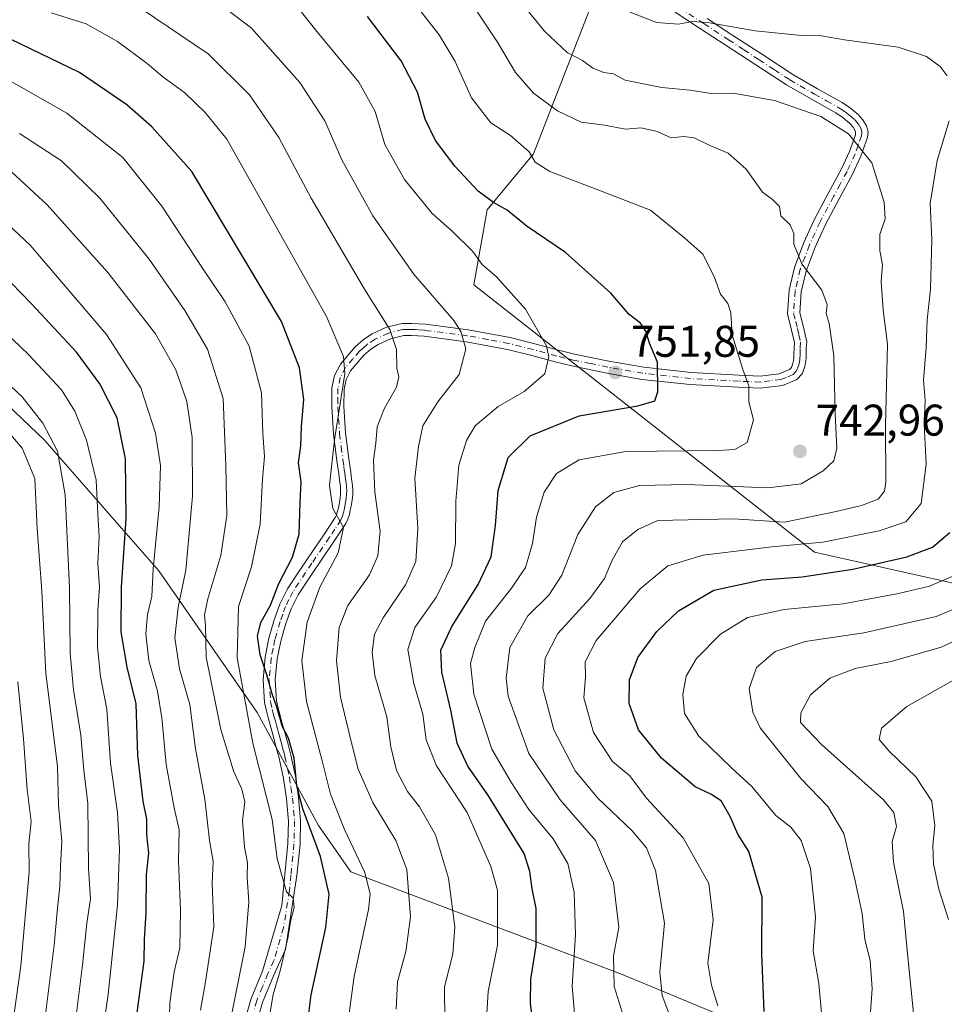
# Model space of a CAD drawing. Units: metres. Extents: x 563083 to 566515, y 4731033 to 4733379.
# Drawn here: x 566044 to 566252, y 4731907 to 4732129 of the extents above; entities that cross this region are included whole.
import ezdxf

# ---------------------------------------------------------------- set-up
doc = ezdxf.new("R2010")
doc.units = ezdxf.units.M
doc.header["$MEASUREMENT"] = 0
doc.linetypes.add('DGN Style 4', pattern=[2.638475, 1.318413, -0.659207, 0.001648, -0.659207])
for name, color, linetype, lineweight in [('Arbolado forestal CxS', 92, 'Continuous', 0), ('Camino Cxs', 7, 'Continuous', 0), ('Camino eje', 30, 'DGN Style 4', 13), ('Curva de nivel maestra', 30, 'Continuous', 30), ('Curva de nivel normal', 30, 'Continuous', 0), ('Municipio', 91, 'Continuous', 13), ('Municipio CxS', 4, 'Continuous', 0), ('Punto de cota en terreno', 7, 'Continuous', 0), ('Rótulo de punto de cota en terreno', 7, 'Continuous', 0)]:
    doc.layers.add(name, color=color, linetype=linetype, lineweight=lineweight)
doc.styles.add('Style-Arial', font='txt')

# ---------------------------------------------------------------- blocks, each defined once
blk = doc.blocks.new('*U3')
at = {"layer": 'Arbolado forestal CxS', "color": 92, "linetype": 'Continuous', "lineweight": 0}
blk.add_polyline3d([(566500.8648, 4732547.1454, 683.4828), (566506.9651, 4731913.4556, 732.3136), (566505.6509, 4731914.0397, 732.2684), (566479.2087, 4731919.8243, 730.0956), (566441.1983, 4731942.1353, 733.2112), (566385.8351, 4731969.4045, 731.5093), (566356.0875, 4731975.1891, 722.6375), (566327.9227, 4731985.6189, 704.6117), (566223.0501, 4732009.0699, 730.7826), (566146.2033, 4732069.3921, 756.6373), (566149.1941, 4732086.3375, 750.6387), (566159.6231, 4732099.0061, 744.1875), (566178.4553, 4732147.4159, 729.1621)], dxfattribs=at)
blk = doc.blocks.new('5PATER')
at = {"layer": 'Punto de cota en terreno', "linetype": 'Continuous', "lineweight": 0}
h = blk.add_hatch(color=51, dxfattribs=at)
edge = h.paths.add_edge_path()
edge.add_ellipse((0, 0), major_axis=(-0.11, -0.111), ratio=0.999422, start_angle=0, end_angle=360)

msp = doc.modelspace()

# ---------------------------------------------------------------- linework, layer by layer
at = {"layer": 'Arbolado forestal CxS', "color": 92, "linetype": 'Continuous', "lineweight": 0}
for points in [[(566178.4553, 4732147.4159, 729.1621), (566159.6231, 4732099.0061, 744.1875), (566149.1941, 4732086.3375, 750.6387), (566146.2033, 4732069.3921, 756.6373), (566223.0501, 4732009.0699, 730.7826), (566327.9227, 4731985.6189, 704.6117), (566356.0875, 4731975.1891, 722.6375), (566385.8351, 4731969.4045, 731.5093), (566441.1983, 4731942.1353, 733.2112), (566479.2087, 4731919.8243, 730.0956), (566505.6509, 4731914.0397, 732.2684), (566506.9651, 4731913.4556, 732.3136), (566507.3405, 4731874.456, 737.3357), (566484.1653, 4731855.3713, 727.777), (566398.2281, 4731876.8567, 728.6512), (566332.1227, 4731896.6891, 720.7514), (566287.5011, 4731895.0369, 706.3813), (566264.3639, 4731883.4687, 703.6935), (566257.4995, 4731881.9979, 705.8443), (566256.8187, 4731882.2403, 706.1716), (566224.3275, 4731853.1701, 715.3123), (566179.2459, 4731821.3499, 730.2959), (566170.3107, 4731765.8745, 733.2328), (566174.2137, 4731719.5595, 730.5831)], [(566178.4553, 4732147.4159, 729.1621), (566159.6231, 4732099.0061, 744.1875), (566149.1941, 4732086.3375, 750.6387), (566146.2033, 4732069.3921, 756.6373), (566223.0501, 4732009.0699, 730.7826), (566327.9227, 4731985.6189, 704.6117), (566356.0875, 4731975.1891, 722.6375), (566385.8351, 4731969.4045, 731.5093), (566441.1983, 4731942.1353, 733.2112), (566479.2087, 4731919.8243, 730.0956), (566505.6509, 4731914.0397, 732.2684), (566506.9651, 4731913.4556, 732.3136)]]:
    msp.add_polyline3d(points, dxfattribs=at)
at = {"layer": 'Camino Cxs', "color": 7, "linetype": 'Continuous', "lineweight": 0}
for points in [[(566094.7101, 4731904.1501, 784.548), (566095.9401, 4731908.3401, 784.1139), (566098.4601, 4731914.5101, 784.552), (566102.8601, 4731929.3101, 782.8136), (566103.5401, 4731936.3501, 787.0461), (566104.2201, 4731943.3001, 788.2589), (566104.3501, 4731948.3401, 785.4794), (566103.9201, 4731953.3901, 781.772), (566103.2101, 4731958.0101, 780.311), (566102.2101, 4731962.6101, 780.2634), (566101.5301, 4731965.2501, 780.7364), (566100.8101, 4731967.9201, 780.9424), (566099.8201, 4731971.4801, 781.3754), (566099.3701, 4731973.2201, 781.2908), (566098.9601, 4731975.1301, 781.1613), (566098.6001, 4731980.2801, 779.8189), (566099.1101, 4731985.3601, 778.8725), (566099.9401, 4731989.6501, 778.9708), (566101.1501, 4731993.8201, 778.2672), (566102.4201, 4731997.3601, 777.3661), (566104.1401, 4732000.8001, 777.6707), (566107.0701, 4732005.2201, 780.581), (566109.9201, 4732009.4301, 783.9398), (566112.4901, 4732013.2101, 784.3486), (566114.9101, 4732016.8901, 778.5084), (566115.2101, 4732017.5201, 777.7757), (566115.4401, 4732018.3001, 777.9529), (566115.6201, 4732019.0801, 778.2603), (566115.7801, 4732019.9301, 778.6974), (566115.9801, 4732021.1501, 779.4563), (566116.1101, 4732022.2701, 780.2584), (566116.1201, 4732023.0401, 780.4139), (566116.0601, 4732023.8801, 780.3903), (566115.8901, 4732025.2901, 780.407), (566115.7001, 4732026.7301, 780.52), (566115.4901, 4732028.2101, 780.598), (566115.2701, 4732029.7301, 780.5737), (566114.5201, 4732035.7401, 781.7694), (566114.1201, 4732041.8601, 780.1281), (566114.1601, 4732046.1701, 781.678), (566114.7501, 4732048.9601, 782.2317), (566116.0901, 4732051.5301, 782.1559), (566119.4301, 4732055.4301, 779.6134), (566121.2501, 4732057.0501, 777.8682), (566123.2501, 4732058.3201, 775.9262), (566126.4701, 4732059.8301, 773.365), (566129.9801, 4732060.6601, 770.8973), (566131.2001, 4732060.7201, 770.0578), (566132.2101, 4732060.7101, 769.3693), (566133.7201, 4732060.6401, 767.568), (566135.2401, 4732060.5201, 765.5637), (566144.9001, 4732059.2801, 760.9228), (566154.3901, 4732057.5201, 759.3264), (566159.9301, 4732056.1301, 761.8717), (566165.2601, 4732054.6601, 762.7763), (566168.8901, 4732053.7801, 762.3318), (566176.6801, 4732052.1901, 762.762), (566184.5201, 4732050.7901, 759.94), (566195.2101, 4732049.6101, 756.658), (566205.9901, 4732049.0401, 753.7615), (566210.7701, 4732048.8301, 754.6598), (566215.1201, 4732049.3501, 753.4327), (566217.4601, 4732050.3201, 751.4982), (566217.8601, 4732050.7501, 750.8058), (566218.2101, 4732051.7401, 749.8574), (566218.3401, 4732052.3201, 749.4134), (566218.4201, 4732052.9301, 748.9081), (566218.4301, 4732053.9201, 748.1004), (566218.4501, 4732055.1401, 747.1118), (566218.5501, 4732056.3801, 746.1462), (566217.9001, 4732059.2101, 744.5121), (566216.9801, 4732062.8501, 744.2144), (566217.3201, 4732068.2401, 743.9857), (566218.5501, 4732073.3401, 743.1), (566220.6801, 4732078.9401, 741.9493), (566223.1001, 4732084.2201, 742.7594), (566226.1701, 4732089.9901, 741.3802), (566229.1901, 4732095.6201, 739.4171), (566230.9601, 4732099.5101, 737.1369), (566232.3201, 4732103.2601, 735.6358), (566232.3201, 4732104.0001, 735.7871), (566231.8001, 4732105.0301, 736.101), (566231.0501, 4732105.8401, 736.2696), (566229.5101, 4732107.0901, 736.1553), (566227.8601, 4732108.2301, 736.0469), (566222.3601, 4732111.2901, 737.2956), (566216.7701, 4732114.5301, 739.7975), (566209.8101, 4732119.0701, 736.5727), (566202.9201, 4732123.5801, 735.3497), (566197.3301, 4732127.2201, 733.4257), (566191.6001, 4732130.9601, 732.4707)], [(566094.7101, 4731904.1501, 784.548), (566095.9401, 4731908.3401, 784.1139), (566098.4601, 4731914.5101, 784.552), (566102.8601, 4731929.3101, 782.8136), (566103.5401, 4731936.3501, 787.0461), (566104.2201, 4731943.3001, 788.2589), (566104.3501, 4731948.3401, 785.4794), (566103.9201, 4731953.3901, 781.772), (566103.2101, 4731958.0101, 780.311), (566102.2101, 4731962.6101, 780.2634), (566101.5301, 4731965.2501, 780.7364), (566100.8101, 4731967.9201, 780.9424), (566099.8201, 4731971.4801, 781.3754), (566099.3701, 4731973.2201, 781.2908), (566098.9601, 4731975.1301, 781.1613), (566098.6001, 4731980.2801, 779.8189), (566099.1101, 4731985.3601, 778.8725), (566099.9401, 4731989.6501, 778.9708), (566101.1501, 4731993.8201, 778.2672), (566102.4201, 4731997.3601, 777.3661), (566104.1401, 4732000.8001, 777.6707), (566107.0701, 4732005.2201, 780.581), (566109.9201, 4732009.4301, 783.9398), (566112.4901, 4732013.2101, 784.3486), (566114.9101, 4732016.8901, 778.5084), (566115.2101, 4732017.5201, 777.7757), (566115.4401, 4732018.3001, 777.9529), (566115.6201, 4732019.0801, 778.2603), (566115.7801, 4732019.9301, 778.6974), (566115.9801, 4732021.1501, 779.4563), (566116.1101, 4732022.2701, 780.2584), (566116.1201, 4732023.0401, 780.4139), (566116.0601, 4732023.8801, 780.3903), (566115.8901, 4732025.2901, 780.407), (566115.7001, 4732026.7301, 780.52), (566115.4901, 4732028.2101, 780.598), (566115.2701, 4732029.7301, 780.5737), (566114.5201, 4732035.7401, 781.7694), (566114.1201, 4732041.8601, 780.1281), (566114.1601, 4732046.1701, 781.678), (566114.7501, 4732048.9601, 782.2317), (566116.0901, 4732051.5301, 782.1559), (566119.4301, 4732055.4301, 779.6134), (566121.2501, 4732057.0501, 777.8682), (566123.2501, 4732058.3201, 775.9262), (566126.4701, 4732059.8301, 773.365), (566129.9801, 4732060.6601, 770.8973), (566131.2001, 4732060.7201, 770.0578), (566132.2101, 4732060.7101, 769.3693), (566133.7201, 4732060.6401, 767.568), (566135.2401, 4732060.5201, 765.5637), (566144.9001, 4732059.2801, 760.9228), (566154.3901, 4732057.5201, 759.3264), (566159.9301, 4732056.1301, 761.8717), (566165.2601, 4732054.6601, 762.7763), (566168.8901, 4732053.7801, 762.3318), (566176.6801, 4732052.1901, 762.762), (566184.5201, 4732050.7901, 759.94), (566195.2101, 4732049.6101, 756.658), (566205.9901, 4732049.0401, 753.7615), (566210.7701, 4732048.8301, 754.6598), (566215.1201, 4732049.3501, 753.4327), (566217.4601, 4732050.3201, 751.4982), (566217.8601, 4732050.7501, 750.8058), (566218.2101, 4732051.7401, 749.8574), (566218.3401, 4732052.3201, 749.4134), (566218.4201, 4732052.9301, 748.9081), (566218.4301, 4732053.9201, 748.1004), (566218.4501, 4732055.1401, 747.1118), (566218.5501, 4732056.3801, 746.1462), (566217.9001, 4732059.2101, 744.5121), (566216.9801, 4732062.8501, 744.2144), (566217.3201, 4732068.2401, 743.9857), (566218.5501, 4732073.3401, 743.1), (566220.6801, 4732078.9401, 741.9493), (566223.1001, 4732084.2201, 742.7594), (566226.1701, 4732089.9901, 741.3802), (566229.1901, 4732095.6201, 739.4171), (566230.9601, 4732099.5101, 737.1369), (566232.3201, 4732103.2601, 735.6358), (566232.3201, 4732104.0001, 735.7871), (566231.8001, 4732105.0301, 736.101), (566231.0501, 4732105.8401, 736.2696), (566229.5101, 4732107.0901, 736.1553), (566227.8601, 4732108.2301, 736.0469), (566222.3601, 4732111.2901, 737.2956), (566216.7701, 4732114.5301, 739.7975), (566209.8101, 4732119.0701, 736.5727), (566202.9201, 4732123.5801, 735.3497), (566197.3301, 4732127.2201, 733.4257), (566191.6001, 4732130.9601, 732.4707)], [(566198.8301, 4732129.5101, 735.2095), (566204.4201, 4732125.8701, 736.8057), (566211.3101, 4732121.3701, 738.3846), (566218.2101, 4732116.8601, 741.6717), (566223.7201, 4732113.6701, 738.1015), (566229.3001, 4732110.5601, 737.1492), (566231.1601, 4732109.2901, 737.1049), (566232.9301, 4732107.8401, 736.7937), (566234.0101, 4732106.6701, 736.6805), (566234.8201, 4732105.2801, 736.4743), (566235.1501, 4732103.9601, 736.1598), (566235.0101, 4732102.6401, 735.7612), (566233.5001, 4732098.4701, 736.3107), (566231.6501, 4732094.4001, 738.0326), (566228.5801, 4732088.7001, 739.7149), (566225.5501, 4732083.0101, 741.5186), (566223.2001, 4732077.8801, 741.066), (566221.1701, 4732072.5301, 742.497), (566220.0401, 4732067.8301, 745.4318), (566219.7401, 4732063.1001, 745.0008), (566220.5701, 4732059.8501, 746.0103), (566221.3101, 4732056.5801, 747.059), (566221.1801, 4732055.0101, 747.2369), (566221.1701, 4732053.8801, 747.4039), (566221.1501, 4732052.7501, 747.5818), (566221.0501, 4732051.8601, 747.7181), (566220.8501, 4732050.9801, 747.9509), (566220.2501, 4732049.3001, 748.8587), (566219.0601, 4732048.0201, 750.9099), (566215.8201, 4732046.6701, 754.079), (566210.8701, 4732046.0901, 754.8309), (566205.8601, 4732046.3001, 753.5484), (566194.9901, 4732046.8801, 756.7862), (566184.1301, 4732048.0801, 760.3543), (566176.1701, 4732049.5001, 761.4524), (566168.2901, 4732051.1001, 760.677), (566164.5701, 4732052.0101, 762.0776), (566159.2401, 4732053.4801, 762.4192), (566153.8101, 4732054.8501, 761.181), (566144.4701, 4732056.5701, 761.7639), (566134.9601, 4732057.7901, 765.5486), (566133.5501, 4732057.9001, 767.4352), (566132.1301, 4732057.9701, 769.1983), (566131.2501, 4732057.9801, 770.0567), (566130.3701, 4732057.9401, 770.9185), (566127.3701, 4732057.2301, 774.0614), (566124.5801, 4732055.9201, 776.573), (566122.9101, 4732054.8601, 778.5837), (566121.3901, 4732053.5001, 780.2555), (566118.3701, 4732049.9801, 781.0455), (566117.3501, 4732048.0301, 781.2174), (566116.8901, 4732045.8701, 779.7265), (566116.8601, 4732041.9301, 777.1098), (566117.2501, 4732036.0001, 780.6037), (566117.9801, 4732030.1001, 778.3009), (566118.2001, 4732028.6001, 778.4575), (566118.4101, 4732027.1001, 778.6442), (566118.6101, 4732025.6301, 778.9173), (566118.7801, 4732024.1401, 779.2479), (566118.8601, 4732023.1201, 779.5162), (566118.8501, 4732022.1001, 779.3698), (566118.7001, 4732020.7701, 778.2541), (566118.4801, 4732019.4601, 777.1188), (566118.3001, 4732018.5301, 776.2637), (566118.0901, 4732017.6001, 775.3585), (566117.7701, 4732016.5301, 775.7536), (566117.2901, 4732015.5401, 776.5183), (566114.7701, 4732011.6901, 781.2592), (566109.3401, 4732003.6901, 777.4873), (566106.5101, 4731999.4201, 776.2749), (566104.9401, 4731996.2901, 777.3147), (566103.7601, 4731992.9801, 778.1337), (566102.6101, 4731989.0101, 777.8971), (566101.8201, 4731984.9601, 778.3049), (566101.3501, 4731980.2401, 779.5132), (566101.6801, 4731975.5201, 781.0463), (566102.0401, 4731973.8501, 781.2321), (566102.4601, 4731972.1901, 781.3103), (566102.9601, 4731970.4201, 780.7665), (566103.4501, 4731968.6401, 780.1661), (566104.1801, 4731965.9501, 779.5757), (566104.8801, 4731963.2501, 779.1386), (566105.9101, 4731958.5101, 779.2285), (566106.6401, 4731953.7101, 779.8575), (566107.0901, 4731948.4201, 781.6253), (566106.9601, 4731943.1401, 785.6823), (566106.2701, 4731936.0901, 785.7639), (566103.6401, 4731919.3601, 782.3294), (566100.9801, 4731913.4301, 783.4111), (566098.5201, 4731907.4401, 782.3868), (566097.3501, 4731903.4301, 782.9482)], [(566198.8301, 4732129.5101, 735.2095), (566204.4201, 4732125.8701, 736.8057), (566211.3101, 4732121.3701, 738.3846), (566218.2101, 4732116.8601, 741.6717), (566223.7201, 4732113.6701, 738.1015), (566229.3001, 4732110.5601, 737.1492), (566231.1601, 4732109.2901, 737.1049), (566232.9301, 4732107.8401, 736.7937), (566234.0101, 4732106.6701, 736.6805), (566234.8201, 4732105.2801, 736.4743), (566235.1501, 4732103.9601, 736.1598), (566235.0101, 4732102.6401, 735.7612), (566233.5001, 4732098.4701, 736.3107), (566231.6501, 4732094.4001, 738.0326), (566228.5801, 4732088.7001, 739.7149), (566225.5501, 4732083.0101, 741.5186), (566223.2001, 4732077.8801, 741.066), (566221.1701, 4732072.5301, 742.497), (566220.0401, 4732067.8301, 745.4318), (566219.7401, 4732063.1001, 745.0008), (566220.5701, 4732059.8501, 746.0103), (566221.3101, 4732056.5801, 747.059), (566221.1801, 4732055.0101, 747.2369), (566221.1701, 4732053.8801, 747.4039), (566221.1501, 4732052.7501, 747.5818), (566221.0501, 4732051.8601, 747.7181), (566220.8501, 4732050.9801, 747.9509), (566220.2501, 4732049.3001, 748.8587), (566219.0601, 4732048.0201, 750.9099), (566215.8201, 4732046.6701, 754.079), (566210.8701, 4732046.0901, 754.8309), (566205.8601, 4732046.3001, 753.5484), (566194.9901, 4732046.8801, 756.7862), (566184.1301, 4732048.0801, 760.3543), (566176.1701, 4732049.5001, 761.4524), (566168.2901, 4732051.1001, 760.677), (566164.5701, 4732052.0101, 762.0776), (566159.2401, 4732053.4801, 762.4192), (566153.8101, 4732054.8501, 761.181), (566144.4701, 4732056.5701, 761.7639), (566134.9601, 4732057.7901, 765.5486), (566133.5501, 4732057.9001, 767.4352), (566132.1301, 4732057.9701, 769.1983), (566131.2501, 4732057.9801, 770.0567), (566130.3701, 4732057.9401, 770.9185), (566127.3701, 4732057.2301, 774.0614), (566124.5801, 4732055.9201, 776.573), (566122.9101, 4732054.8601, 778.5837), (566121.3901, 4732053.5001, 780.2555), (566118.3701, 4732049.9801, 781.0455), (566117.3501, 4732048.0301, 781.2174), (566116.8901, 4732045.8701, 779.7265), (566116.8601, 4732041.9301, 777.1098), (566117.2501, 4732036.0001, 780.6037), (566117.9801, 4732030.1001, 778.3009), (566118.2001, 4732028.6001, 778.4575), (566118.4101, 4732027.1001, 778.6442), (566118.6101, 4732025.6301, 778.9173), (566118.7801, 4732024.1401, 779.2479), (566118.8601, 4732023.1201, 779.5162), (566118.8501, 4732022.1001, 779.3698), (566118.7001, 4732020.7701, 778.2541), (566118.4801, 4732019.4601, 777.1188), (566118.3001, 4732018.5301, 776.2637), (566118.0901, 4732017.6001, 775.3585), (566117.7701, 4732016.5301, 775.7536), (566117.2901, 4732015.5401, 776.5183), (566114.7701, 4732011.6901, 781.2592), (566109.3401, 4732003.6901, 777.4873), (566106.5101, 4731999.4201, 776.2749), (566104.9401, 4731996.2901, 777.3147), (566103.7601, 4731992.9801, 778.1337), (566102.6101, 4731989.0101, 777.8971), (566101.8201, 4731984.9601, 778.3049), (566101.3501, 4731980.2401, 779.5132), (566101.6801, 4731975.5201, 781.0463), (566102.0401, 4731973.8501, 781.2321), (566102.4601, 4731972.1901, 781.3103), (566102.9601, 4731970.4201, 780.7665), (566103.4501, 4731968.6401, 780.1661), (566104.1801, 4731965.9501, 779.5757), (566104.8801, 4731963.2501, 779.1386), (566105.9101, 4731958.5101, 779.2285), (566106.6401, 4731953.7101, 779.8575), (566107.0901, 4731948.4201, 781.6253), (566106.9601, 4731943.1401, 785.6823), (566106.2701, 4731936.0901, 785.7639), (566103.6401, 4731919.3601, 782.3294), (566100.9801, 4731913.4301, 783.4111), (566098.5201, 4731907.4401, 782.3868), (566097.3501, 4731903.4301, 782.9482)]]:
    msp.add_polyline3d(points, dxfattribs=at)
at = {"layer": 'Camino eje', "color": 30, "linetype": 'DGN Style 4', "lineweight": 13}
msp.add_polyline3d([(566192.4251, 4732132.0551, 732.7376), (566198.0801, 4732128.3651, 734.1933), (566203.6701, 4732124.7251, 736.1265), (566207.1151, 4732122.4751, 736.6104), (566210.5601, 4732120.2201, 737.4083), (566214.0101, 4732117.9651, 738.3264), (566217.4901, 4732115.6951, 740.9351), (566223.0401, 4732112.4801, 737.3604), (566225.7901, 4732110.9501, 736.927), (566228.5801, 4732109.3951, 736.5648), (566229.5101, 4732108.7601, 736.5413), (566230.3351, 4732108.1901, 736.4786), (566231.1051, 4732107.5651, 736.3462), (566232.1775, 4732106.6375, 736.3221), (566233.0201, 4732105.6525, 736.2112), (566233.5701, 4732104.6401, 736.0672), (566233.7651, 4732103.8601, 735.9021), (566233.6801, 4732103.0751, 735.6874), (566232.9101, 4732100.8651, 735.7821), (566232.2301, 4732098.9901, 736.3579), (566230.4201, 4732095.0101, 738.6799), (566228.8851, 4732092.1601, 739.9406), (566227.3751, 4732089.3451, 740.2296), (566224.3251, 4732083.6151, 742.0302), (566221.9401, 4732078.4101, 741.3396), (566220.9251, 4732075.7351, 741.9392), (566219.8601, 4732072.9351, 742.7762), (566218.6801, 4732068.0351, 744.4986), (566218.3601, 4732062.9751, 744.1302), (566218.8201, 4732061.1551, 744.6642), (566219.2351, 4732059.5301, 745.2609), (566219.5601, 4732058.1151, 745.7573), (566219.9301, 4732056.4801, 746.5692), (566219.8151, 4732055.0751, 747.1958), (566219.8051, 4732054.4651, 747.4873), (566219.7975, 4732053.6525, 747.8783), (566219.7601, 4732052.6175, 748.3965), (566219.6625, 4732051.9451, 748.6984), (566219.4425, 4732051.1125, 749.1698), (566218.9551, 4732049.9175, 750.1644), (566218.2601, 4732049.1701, 751.3958), (566216.6401, 4732048.4951, 753.265), (566215.4701, 4732048.0101, 754.1144), (566212.9951, 4732047.7201, 755.3233), (566210.8201, 4732047.4601, 755.2218), (566208.3151, 4732047.5651, 754.6187), (566205.9251, 4732047.6701, 754.093), (566200.5351, 4732047.9551, 754.6265), (566195.1001, 4732048.2451, 756.9144), (566184.3251, 4732049.4351, 760.167), (566176.4251, 4732050.8451, 762.1179), (566172.5301, 4732051.6401, 761.4217), (566168.5901, 4732052.4401, 761.7271), (566166.7301, 4732052.8951, 762.0381), (566164.9151, 4732053.3351, 762.4359), (566159.5851, 4732054.8051, 762.0884), (566156.8701, 4732055.4901, 761.0876), (566154.1001, 4732056.1851, 760.2263), (566149.3551, 4732057.0651, 760.6874), (566144.6851, 4732057.9251, 761.2857), (566135.1001, 4732059.1551, 765.5548), (566133.6351, 4732059.2701, 767.5008), (566132.9251, 4732059.3051, 768.4404), (566131.9501, 4732059.3425, 769.4604), (566131.0051, 4732059.3401, 770.2434), (566130.1751, 4732059.3001, 770.9363), (566126.9201, 4732058.5301, 773.7931), (566123.9151, 4732057.1201, 776.4014), (566122.0801, 4732055.9551, 778.321), (566121.1701, 4732055.1451, 779.2006), (566120.4101, 4732054.4651, 779.9186), (566118.9001, 4732052.7051, 781.5576), (566117.2301, 4732050.7551, 781.7995), (566116.0501, 4732048.4951, 781.7572), (566115.5251, 4732046.0201, 780.7351), (566115.5051, 4732043.8651, 779.1574), (566115.4901, 4732041.8951, 778.6281), (566115.8851, 4732035.8701, 781.1616), (566116.2601, 4732032.8651, 779.5076), (566116.6251, 4732029.9151, 779.4978), (566116.8451, 4732028.4051, 779.6475), (566116.9501, 4732027.6651, 779.738), (566117.0551, 4732026.9151, 779.8214), (566117.1501, 4732026.1951, 779.9229), (566117.2501, 4732025.4601, 780.0507), (566117.3351, 4732024.7551, 780.1994), (566117.4351, 4732023.8001, 780.4343), (566117.4875, 4732022.8875, 780.6822), (566117.4801, 4732022.1851, 780.4388), (566117.3725, 4732021.2401, 779.4091), (566117.2301, 4732020.3051, 778.4563), (566117.0851, 4732019.4625, 777.6687), (566116.9151, 4732018.6101, 776.9575), (566116.7075, 4732017.7551, 776.3608), (566116.4901, 4732017.0251, 776.6435), (566116.1751, 4732016.3725, 777.3856), (566114.8401, 4732014.2901, 780.3707), (566113.6301, 4732012.4501, 783.2867), (566109.6301, 4732006.5601, 781.1517), (566108.2051, 4732004.4551, 778.8206), (566105.3251, 4732000.1101, 776.8963), (566104.4651, 4731998.3901, 776.9721), (566103.6801, 4731996.8251, 777.154), (566103.0451, 4731995.0551, 777.3663), (566102.4551, 4731993.4001, 777.1433), (566101.2751, 4731989.3301, 778.3017), (566100.8801, 4731987.3051, 778.5043), (566100.4651, 4731985.1601, 778.5838), (566099.9751, 4731980.2601, 779.6655), (566100.3201, 4731975.3251, 781.1083), (566100.7051, 4731973.5351, 781.2685), (566100.9301, 4731972.6651, 781.3553), (566101.1401, 4731971.8351, 781.2877), (566101.3901, 4731970.9351, 781.1273), (566101.6401, 4731970.0501, 780.9169), (566101.8851, 4731969.1701, 780.6574), (566102.1301, 4731968.2801, 780.3447), (566102.4901, 4731966.9451, 779.9463), (566102.8551, 4731965.6001, 779.8575), (566103.1951, 4731964.2801, 779.7378), (566103.5451, 4731962.9301, 779.5733), (566104.5601, 4731958.2601, 779.7694), (566104.9151, 4731955.9501, 780.2523), (566105.2801, 4731953.5501, 780.7986), (566105.7201, 4731948.3801, 783.5438), (566105.6551, 4731945.7401, 785.326), (566105.5901, 4731943.2201, 786.9566), (566104.9051, 4731936.2201, 786.3967), (566104.5651, 4731932.7001, 783.831), (566103.2501, 4731924.3351, 781.9841), (566101.0501, 4731916.9351, 783.4862), (566099.7201, 4731913.9701, 783.9334), (566098.4901, 4731910.9751, 783.5932), (566097.2301, 4731907.8901, 783.0853), (566096.6151, 4731905.7951, 783.3877)], dxfattribs=at)
at = {"layer": 'Curva de nivel maestra', "color": 30, "linetype": 'Continuous', "lineweight": 30, "flags": 128}
for points, elevation in [([(566108.19, 4731898.9301), (566109.45, 4731909.1401), (566112.76, 4731924.3501), (566113.51, 4731931.8401), (566111.59, 4731940.3701), (566107.59, 4731951.1601), (566106.2, 4731956.3101), (566105.63, 4731962.5801), (566104.32, 4731967.0501), (566103.03, 4731969.6801), (566101.72, 4731974.0701), (566100.56, 4731977.3201), (566099.49, 4731981.3801), (566097.93, 4731985.8801), (566097.33, 4731990.0801), (566098.08, 4731993.1601), (566100.26, 4731997.0701), (566102.17, 4732001.9901), (566105.25, 4732007.9401), (566106.79, 4732013.1301), (566106.99, 4732020.1901), (566107.22, 4732024.9801), (566106.6, 4732029.2701), (566107.12, 4732033.0601), (566107.27, 4732037.4001), (566107.81, 4732043.5501), (566106.86, 4732050.7001), (566102.77, 4732061.1601), (566082.57, 4732094.9801), (566073.48, 4732105.0801), (566067.9, 4732110.0601), (566057.15, 4732117.3601), (566035, 4732128.0301)], 775), ([(566159.83, 4731900.4701), (566158.96, 4731907.2601), (566159.02, 4731912.6601), (566160.26, 4731920.2301), (566160.23, 4731928.6201), (566159.32, 4731933.1101), (566158.81, 4731937.0101), (566157.51, 4731941.0601), (566149.37, 4731954.3201), (566144.81, 4731960.7401), (566142.4, 4731965.9901), (566140.96, 4731973.4001), (566138.93, 4731981.9801), (566138.76, 4731986.9801), (566141.2, 4731992.3101), (566147.14, 4732001.7401), (566150.06, 4732008.0101), (566151.08, 4732015.0701), (566151.64, 4732023.0101), (566153.95, 4732030.4401), (566158.93, 4732035.3201), (566169.97, 4732039.8401), (566183.16, 4732042.0801), (566187.03, 4732043.2001), (566187.7, 4732045.2801), (566187.66, 4732051.9601), (566185.84, 4732056.2201), (566185.03, 4732058.9301), (566183.81, 4732060.7701), (566181.26, 4732062.6801), (566177.08, 4732067.5001), (566166.85, 4732076.7201), (566158.24, 4732082.5401), (566153.72, 4732086.2501), (566150.59, 4732087.9601), (566147.16, 4732090.5201), (566141.92, 4732096.1601), (566137.51, 4732102.0001), (566135.17, 4732106.7901), (566133.47, 4732112.8801), (566129.75, 4732119.9801), (566122.18, 4732129.9801)], 750), ([(566069.98, 4731903.5201), (566071.77, 4731916.7201), (566071.88, 4731921.6601), (566072.22, 4731927.7301), (566072.34, 4731936.2801), (566072.82, 4731941.1401), (566072.4, 4731945.3101), (566072.35, 4731948.7801), (566071.56, 4731952.8301), (566070.38, 4731963.1601), (566069.95, 4731974.8501), (566067.94, 4731983.1101), (566066.59, 4731991.1001), (566066.66, 4732001.1701), (566067.68, 4732016.6401), (566067.54, 4732030.1701), (566065.67, 4732039.3801), (566061.78, 4732047.0801), (566056.48, 4732054.1901), (566046.44, 4732065.0701), (566037.04, 4732074.6701)], 800), ([(566211.7, 4731905.3601), (566211.15, 4731918.3001), (566211.23, 4731931.2101), (566208.22, 4731941.5301), (566205.76, 4731945.4001), (566204.06, 4731949.3701), (566202.02, 4731952.9401), (566199.7, 4731954.4601), (566196.17, 4731956.1001), (566188.5, 4731962.6001), (566183.38, 4731968.9801), (566181.22, 4731974.8901), (566181.32, 4731980.2801), (566183.19, 4731985.3201), (566187.5, 4731991.1601), (566192.35, 4731995.8601), (566200.38, 4732000.4601), (566211.15, 4732002.8301), (566220.31, 4732003.5201), (566231.71, 4732005.2401), (566243.94, 4732008.0201), (566249.72, 4732010.1801), (566253.62, 4732013.4801)], 725)]:
    msp.add_lwpolyline(points, dxfattribs=dict(at, elevation=elevation))
at = {"layer": 'Curva de nivel normal', "color": 30, "linetype": 'Continuous', "lineweight": 0, "flags": 128}
for points, elevation in [([(566139.61, 4731903.3201), (566139.56, 4731910.9901), (566141.41, 4731918.3201), (566141.86, 4731924.5001), (566140.48, 4731935.5001), (566137.54, 4731945.2601), (566133.95, 4731951.5901), (566131.19, 4731955.0401), (566128.72, 4731959.7601), (566127.44, 4731965.1101), (566126.52, 4731971.9001), (566123.87, 4731981.2501), (566123.24, 4731986.5201), (566123.8, 4731990.5501), (566125.72, 4731994.2601), (566130.78, 4732001.6901), (566133.06, 4732006.9701), (566133.57, 4732014.4201), (566132.88, 4732025.7401), (566133.71, 4732032.8901), (566134.64, 4732037.5801), (566138.08, 4732043.0101), (566142.87, 4732049.1601), (566144.34, 4732054.9501), (566143.27, 4732058.9001), (566141.69, 4732061.3301), (566132.53, 4732071.9001), (566123.41, 4732084.9801), (566116.41, 4732097.6501), (566112.55, 4732106.4201), (566106.92, 4732115.0501), (566095.99, 4732127.3601), (566086.32, 4732134.8201)], 760), ([(566148.73, 4731898.7001), (566149.38, 4731909.8901), (566151.55, 4731920.4001), (566151.52, 4731932.7801), (566150.04, 4731938.0901), (566144.67, 4731950.3301), (566137.79, 4731960.8401), (566135.43, 4731966.7201), (566134.69, 4731972.5101), (566132.65, 4731979.4001), (566131.3, 4731987.1201), (566132.88, 4731992.0801), (566137.74, 4731999.0201), (566141.11, 4732005.9801), (566142.05, 4732011.0001), (566142.12, 4732020.6001), (566142.81, 4732028.7001), (566144.49, 4732034.3101), (566146.52, 4732037.5601), (566151.69, 4732041.9701), (566157.57, 4732045.3101), (566162.21, 4732049.3401), (566163.1, 4732053.1901), (566162.56, 4732055.6501), (566157.86, 4732063.9301), (566151.31, 4732071.2101), (566148.07, 4732074.0301), (566145.89, 4732077.0001), (566141.28, 4732081.5501), (566136.79, 4732085.4901), (566130.56, 4732093.1901), (566126.12, 4732101.0901), (566123.9, 4732108.5201), (566120.22, 4732115.1801), (566110.46, 4732126.9401), (566104.54, 4732134.5801)], 755), ([(566169.28, 4731900.4901), (566168.41, 4731911.0901), (566169.1, 4731922.6701), (566168.8, 4731932.3201), (566167.41, 4731938.8201), (566164.06, 4731944.3501), (566158.56, 4731950.9701), (566154.7, 4731957.0301), (566150.25, 4731964.5901), (566146.15, 4731977.0001), (566145.44, 4731983.9501), (566146.4, 4731987.5701), (566148.78, 4731993.4601), (566154.72, 4732000.9401), (566157.83, 4732005.6101), (566159.43, 4732011.0201), (566160.36, 4732016.9801), (566162.08, 4732022.6501), (566164.81, 4732026.8401), (566169.98, 4732029.9301), (566180.48, 4732031.7601), (566201.25, 4732032.0201), (566205.1, 4732032.2701), (566207.88, 4732033.8401), (566209.31, 4732038.9101), (566208.23, 4732043.0301), (566208.28, 4732046.6401), (566206.93, 4732050.3101), (566204.49, 4732058.0901), (566204.18, 4732063.1201), (566203.54, 4732065.1801), (566201.84, 4732067.3001), (566200.44, 4732071.3001), (566197.84, 4732076.3101), (566193.8, 4732079.9801), (566186.06, 4732086.2901), (566173.82, 4732090.9801), (566163.33, 4732095.0201), (566159.99, 4732097.0801), (566158.66, 4732099.4201), (566154.48, 4732103.1401), (566150.02, 4732105.9801), (566145.65, 4732111.6101), (566141.97, 4732119.8201), (566138.35, 4732125.8401), (566130.95, 4732135.3501)], 745), ([(566179.71, 4731905.0201), (566177.86, 4731911.0701), (566177.69, 4731917.9701), (566178.92, 4731924.3201), (566177.72, 4731934.4801), (566173.64, 4731943.9701), (566165.65, 4731953.1501), (566158.63, 4731963.6501), (566153.95, 4731976.5401), (566153.5, 4731980.6201), (566154.32, 4731987.5701), (566158.4, 4731994.6701), (566163.12, 4731999.3801), (566166.02, 4732003.8701), (566169.68, 4732013.0401), (566173.64, 4732019.3201), (566177.76, 4732022.5201), (566183.58, 4732024.1501), (566194.29, 4732024.3401), (566212.52, 4732023.5901), (566220.06, 4732024.4801), (566225.01, 4732027.4001), (566227.46, 4732029.6801), (566228.12, 4732032.5401), (566227.7, 4732040.3201), (566227.46, 4732053.3901), (566226.39, 4732060.6801), (566225.7, 4732062.9201), (566225.95, 4732065.0001), (566224.7, 4732068.1701), (566220.2, 4732074.1601), (566218.42, 4732078.5901), (566218.43, 4732080.9801), (566217.58, 4732082.9801), (566215.45, 4732085.0101), (566215.17, 4732087.0801), (566213.61, 4732088.6501), (566211.33, 4732090.3201), (566207.68, 4732095.5301), (566203.62, 4732099.1001), (566199.45, 4732100.8301), (566195.94, 4732102.5701), (566193.56, 4732102.8601), (566190.74, 4732102.5901), (566187.55, 4732104.0501), (566183.98, 4732104.8301), (566180.45, 4732104.5401), (566175.64, 4732105.4501), (566170.38, 4732106.1401), (566165.08, 4732108.7101), (566159.68, 4732112.6601), (566155.59, 4732117.3301), (566151.51, 4732124.1601), (566145.66, 4732132.9501)], 740), ([(566190.22, 4731904.9901), (566188.66, 4731908.9901), (566188.15, 4731914.3201), (566189.18, 4731925.3201), (566187.15, 4731937.2501), (566185.18, 4731942.3601), (566181.92, 4731946.1401), (566174.16, 4731953.5301), (566169.07, 4731959.7001), (566164.26, 4731968.9401), (566161.73, 4731978.4001), (566162.27, 4731985.1201), (566165.11, 4731990.7201), (566172.37, 4731998.6401), (566175.68, 4732003.1101), (566177.32, 4732007.0901), (566179.75, 4732011.4001), (566183.16, 4732014.1901), (566187.68, 4732016.1901), (566204.78, 4732016.5601), (566216.31, 4732015.8401), (566227.93, 4732018.2801), (566233.68, 4732019.6101), (566237.41, 4732021.0501), (566238.89, 4732022.8201), (566239.2, 4732024.7701), (566239.09, 4732037.7101), (566239.52, 4732056.0301), (566238.58, 4732063.7001), (566238.11, 4732070.1501), (566238.41, 4732074.0101), (566237.81, 4732077.1101), (566237.78, 4732080.7501), (566239, 4732084.3001), (566238.76, 4732088.0601), (566236, 4732096.9701), (566230.77, 4732103.4701), (566224.5, 4732107.4401), (566214.01, 4732111.0201), (566204.68, 4732112.6901), (566199.68, 4732112.5901), (566195.01, 4732113.3401), (566188.64, 4732113.9401), (566180.31, 4732115.5801), (566177.68, 4732117.0101), (566175.55, 4732117.3401), (566173.02, 4732118.3401), (566170.71, 4732120.0101), (566167.22, 4732121.8201), (566162.13, 4732126.7001), (566157.44, 4732132.4001)], 735), ([(566118.05, 4731904.9901), (566119.16, 4731913.3201), (566122.41, 4731928.4401), (566122.75, 4731931.8501), (566121.61, 4731936.8001), (566117.03, 4731946.4401), (566113.8, 4731954.4801), (566111.95, 4731961.9701), (566108.4, 4731975.3601), (566107.33, 4731984.6201), (566108.53, 4731993.2501), (566111.45, 4732001.1501), (566115.57, 4732008.9501), (566116.8, 4732014.6401), (566114.34, 4732018.9401), (566113.64, 4732024.1101), (566114, 4732027.6201), (566114.84, 4732034.9801), (566117.1, 4732049.3101), (566116.8, 4732053.2701), (566112.94, 4732062.2301), (566100.2, 4732084.9301), (566090.47, 4732102.2601), (566085.58, 4732108.2801), (566080.98, 4732112.7501), (566075.97, 4732116.3401), (566072.42, 4732119.3701), (566065.74, 4732124.3701), (566058.71, 4732128.3401), (566050.78, 4732130.8301)], 770), ([(566128.64, 4731905.9401), (566128.99, 4731912.0701), (566130.8, 4731918.9201), (566131.92, 4731926.7601), (566131.09, 4731937.4301), (566128.6, 4731943.9901), (566123.38, 4731952.5501), (566120.05, 4731960.0701), (566118.38, 4731966.9001), (566116.06, 4731976.3701), (566115.22, 4731984.5101), (566115.79, 4731992.0501), (566117.76, 4731997.0601), (566122.6, 4732003.9801), (566124.55, 4732008.2301), (566125.02, 4732013.7901), (566123.84, 4732022.5801), (566123.51, 4732029.8201), (566124.08, 4732033.7001), (566124.37, 4732037.3701), (566126.03, 4732041.5601), (566128.75, 4732046.3201), (566129.29, 4732048.6401), (566128.84, 4732050.5901), (566128.71, 4732054.8201), (566127.22, 4732059.3501), (566121.52, 4732068.4101), (566109.44, 4732089.0101), (566102.21, 4732102.6401), (566095.53, 4732112.2701), (566086.24, 4732121.5801), (566071.16, 4732131.7401)], 765), ([(566253.03, 4732116.5801), (566251.4, 4732118.7201), (566248.38, 4732120.9501), (566241.97, 4732123.0801), (566229.86, 4732124.7401), (566224.62, 4732125.6301), (566220.16, 4732125.6601), (566209.68, 4732126.7401), (566199.35, 4732128.5801), (566195.51, 4732128.8801), (566192.34, 4732128.2101), (566187.43, 4732128.6201), (566180.72, 4732131.2201)], 730), ([(566099.55, 4731901.1801), (566100.91, 4731909.2101), (566102.45, 4731914.6001), (566104.23, 4731921.9301), (566104.91, 4731926.0301), (566105.65, 4731928.9001), (566105.39, 4731931.0101), (566103.88, 4731932.4201), (566102.75, 4731936.4001), (566101.82, 4731939.9501), (566100.69, 4731948.7001), (566096.3, 4731965.9401), (566092.74, 4731985.2301), (566093.07, 4731996.8001), (566096.04, 4732005.7601), (566097.98, 4732015.4201), (566098.52, 4732025.5601), (566098.9, 4732030.6301), (566098.55, 4732035.8901), (566098.28, 4732045.0501), (566095.46, 4732055.5601), (566090.06, 4732065.6001), (566084.91, 4732073.1901), (566075.74, 4732087.1401), (566066.93, 4732098.1401), (566054.33, 4732108.1401), (566038.02, 4732117.3801)], 780), ([(566201.24, 4731906.6601), (566199.84, 4731911.3201), (566199.02, 4731916.3201), (566200.2, 4731926.0601), (566199.2, 4731934.2501), (566193.45, 4731944.6001), (566185.12, 4731953.5101), (566181.39, 4731958.5701), (566177.51, 4731961.8201), (566173.18, 4731968.3701), (566170.99, 4731976.1701), (566171.42, 4731980.9401), (566171.34, 4731984.3101), (566173.8, 4731989.1601), (566183.74, 4732000.8201), (566189.95, 4732005.9901), (566197.95, 4732008.3801), (566213.43, 4732010.2601), (566224.95, 4732011.3301), (566237.68, 4732013.9001), (566243.68, 4732015.9001), (566247.17, 4732020.0401), (566248.27, 4732028.9401), (566247.81, 4732037.9501), (566248.01, 4732043.3701), (566247.66, 4732047.8901), (566248.27, 4732055.3001), (566248.48, 4732061.5001), (566249.23, 4732068.4101), (566249.52, 4732079.6501), (566249.18, 4732087.7701), (566250.72, 4732097.4601), (566253.47, 4732106.4301)], 730), ([(566091.38, 4731904.1601), (566094.56, 4731919.9801), (566095.4, 4731930.1201), (566095.05, 4731935.7501), (566095.09, 4731938.9701), (566094.43, 4731942.4601), (566093.98, 4731948.4401), (566094.47, 4731952.7201), (566093.85, 4731955.5901), (566091.91, 4731959.6901), (566089.11, 4731969.0201), (566085.76, 4731985.3401), (566085.64, 4731992.5001), (566085.38, 4731994.9501), (566086.12, 4731998.5201), (566089.07, 4732008.2801), (566090.43, 4732017.3801), (566090.22, 4732028.5601), (566089.59, 4732043.7701), (566086.04, 4732054.9101), (566080.99, 4732063.6201), (566072.9, 4732075.1901), (566061.81, 4732089.0101), (566053.1, 4732097.3901), (566043.68, 4732103.5401)], 785), ([(566084.47, 4731905.6601), (566085.64, 4731912.1101), (566087.54, 4731924.5101), (566087.16, 4731934.4101), (566087.38, 4731939.2301), (566086.56, 4731944.0001), (566085.48, 4731953.3201), (566083.35, 4731964.6501), (566082.09, 4731974.6501), (566079.79, 4731982.7601), (566078.71, 4731989.7701), (566079.46, 4731996.6801), (566081.2, 4732004.9901), (566082.68, 4732021.7301), (566082.58, 4732034.9801), (566081.44, 4732043.0701), (566078.94, 4732050.2401), (566074.37, 4732058.3401), (566063.6, 4732072.2201), (566049.86, 4732087.4801), (566041.91, 4732094.8601)], 790), ([(566077.4, 4731901.3201), (566077.6, 4731907.3201), (566078.56, 4731914.3201), (566079.8, 4731919.7301), (566079.98, 4731928.2201), (566079.52, 4731939.4201), (566079.71, 4731946.4201), (566078.58, 4731951.3601), (566076.73, 4731961.1801), (566075.78, 4731971.7101), (566074.79, 4731977.6601), (566072.82, 4731984.6501), (566072.13, 4731990.6501), (566072.52, 4731995.0101), (566073.52, 4731999.1001), (566073.78, 4732005.3401), (566075.13, 4732019.3101), (566075.44, 4732028.6501), (566074.36, 4732035.9201), (566071.05, 4732046.1601), (566063.28, 4732058.2301), (566046.04, 4732078.3401), (566037.11, 4732086.7101)], 795), ([(566060.54, 4731888.2701), (566063.68, 4731909.2501), (566065.73, 4731929.3801), (566066.21, 4731942.0601), (566065.74, 4731950.2801), (566064.16, 4731961.4501), (566063.37, 4731973.6601), (566061.93, 4731980.9801), (566061.25, 4731987.6501), (566061.3, 4731995.9801), (566061.68, 4732001.2001), (566061.29, 4732006.5101), (566061.6, 4732012.5301), (566061.35, 4732017.6501), (566060.91, 4732025.3101), (566058.8, 4732034.3801), (566056.15, 4732040.9201), (566053.09, 4732045.7101), (566045.7, 4732053.6601), (566033.4, 4732065.3601)], 805), ([(566042.62, 4731834.4701), (566050.52, 4731864.6601), (566054.38, 4731886.2301), (566055.22, 4731893.9801), (566055.81, 4731897.4401), (566056.29, 4731903.1901), (566057.85, 4731915.8701), (566058.86, 4731925.3501), (566059.7, 4731930.8301), (566059.25, 4731937.6601), (566059.06, 4731952.3601), (566058.14, 4731959.8301), (566057.45, 4731967.7701), (566055.81, 4731978.0001), (566055.1, 4731986.3101), (566054.93, 4732001.0401), (566053.97, 4732022.0201), (566052.24, 4732031.8601), (566048.91, 4732038.2001), (566044.21, 4732044.1601), (566035.45, 4732052.3501)], 810), ([(566043.25, 4731865.2001), (566047.81, 4731887.8601), (566048.76, 4731898.6601), (566051.45, 4731920.3601), (566052.12, 4731928.0001), (566052.71, 4731933.6801), (566052.87, 4731938.1801), (566053.21, 4731943.8201), (566052.42, 4731951.9901), (566052.22, 4731960.6601), (566049.57, 4731981.6501), (566048.66, 4732000.2601), (566047.65, 4732014.4001), (566047.09, 4732025.7201), (566044.26, 4732032.5501), (566038.1, 4732039.7201)], 815), ([(566224.81, 4731903.4301), (566224.05, 4731911.7401), (566222.73, 4731919.0901), (566223.28, 4731926.6601), (566222.19, 4731937.6601), (566220.07, 4731944.0201), (566217.74, 4731947.0001), (566214.35, 4731949.6601), (566208.9, 4731956.2101), (566204.42, 4731960.3001), (566196.96, 4731967.5201), (566193.72, 4731972.6601), (566193.36, 4731976.9601), (566194.1, 4731981.0801), (566196.42, 4731985.0901), (566201.83, 4731990.5401), (566207.94, 4731994.3601), (566216.25, 4731996.1601), (566229.57, 4731997.3801), (566242.01, 4731999.7701), (566249.01, 4732001.3901), (566258.35, 4732005.3601)], 720), ([(566256.48, 4731997.0101), (566250.53, 4731994.5401), (566234.21, 4731990.8801), (566220.95, 4731988.9401), (566214.17, 4731986.6601), (566210, 4731983.0101), (566208.32, 4731978.3201), (566209.16, 4731972.9601), (566210.82, 4731969.4501), (566219.99, 4731957.9701), (566226.09, 4731951.7001), (566229.72, 4731945.5501), (566232.24, 4731934.8501), (566233.84, 4731927.4801), (566234.41, 4731921.7201), (566235.62, 4731916.8101), (566236.12, 4731910.6201), (566235.59, 4731903.1101)], 715), ([(566263.26, 4731993.0801), (566251.68, 4731987.6101), (566240.38, 4731984.4001), (566232.27, 4731982.8301), (566226.56, 4731980.6501), (566222.14, 4731976.8601), (566219.99, 4731972.8201), (566219.92, 4731970.6001), (566224.73, 4731965.6101), (566238.66, 4731953.1701), (566240.98, 4731950.3301), (566241.6, 4731947.1601), (566240.6, 4731943.7901), (566240.92, 4731939.1001), (566243.13, 4731927.9801), (566244.11, 4731917.6901), (566245.39, 4731905.0201)], 710), ([(566253.28, 4731926.1801), (566251.11, 4731932.9801), (566249.95, 4731938.7401), (566249.76, 4731942.9401), (566250.24, 4731947.3001), (566249.52, 4731952.8301), (566245.94, 4731958.3501), (566239.89, 4731964.1201), (566237.67, 4731966.8201), (566238.17, 4731969.3601), (566243.91, 4731974.2601), (566257.92, 4731982.1201)], 705), ([(566038.46, 4731876.9801), (566043.95, 4731915.7301), (566045.79, 4731936.9401), (566045.76, 4731943.2401), (566046.29, 4731948.3001), (566045.41, 4731955.5201), (566044.58, 4731966.9001), (566043.23, 4731979.8201)], 820)]:
    msp.add_lwpolyline(points, dxfattribs=dict(at, elevation=elevation))
at = {"layer": 'Municipio', "color": 91, "linetype": 'Continuous', "lineweight": 13, "flags": 128}
msp.add_lwpolyline([(565846.642, 4732139.376), (565918.667, 4732128.646), (565929.752, 4732125.45), (565948.807, 4732112.418), (565987.945, 4732085.348), (566022.494, 4732059.884), (566049.29, 4732034.344), (566075.108, 4732004.854), (566097.262, 4731972.913), (566111.098, 4731947.372), (566118.439, 4731936.895), (566179.522, 4731913.854), (566248.726, 4731885.107), (566250.069, 4731884.549), (566252.8, 4731883.576), (566319.173, 4731859.935), (566393.997, 4731835.25), (566467.544, 4731811.188), (566508.0651, 4731799.1868)], dxfattribs=at)
msp.add_lwpolyline([(565846.642, 4732139.376), (565918.667, 4732128.646), (565929.752, 4732125.45), (565948.807, 4732112.418), (565987.945, 4732085.348), (566022.494, 4732059.884), (566049.29, 4732034.344), (566075.108, 4732004.854), (566097.262, 4731972.913), (566111.098, 4731947.372), (566118.439, 4731936.895), (566179.522, 4731913.854), (566248.726, 4731885.107), (566250.069, 4731884.549), (566252.8, 4731883.576), (566319.173, 4731859.935), (566393.997, 4731835.25), (566467.544, 4731811.188), (566508.0651, 4731799.1868)], dxfattribs=at)
at = {"layer": 'Municipio CxS', "color": 4, "linetype": 'Continuous', "lineweight": 0, "flags": 128}
for points in [[(566492.86, 4733378.67), (566508.0651, 4731799.1868), (566467.544, 4731811.188), (566393.997, 4731835.25), (566319.173, 4731859.935), (566252.8, 4731883.576), (566250.069, 4731884.549), (566248.726, 4731885.107), (566179.522, 4731913.854), (566118.439, 4731936.895), (566111.098, 4731947.372), (566097.262, 4731972.913), (566075.108, 4732004.854), (566049.29, 4732034.344), (566022.494, 4732059.884), (565987.945, 4732085.348), (565948.807, 4732112.418), (565929.752, 4732125.45), (565918.667, 4732128.646), (565846.642, 4732139.376)], [(566022.494, 4732059.884), (566049.29, 4732034.344), (566075.108, 4732004.854), (566097.262, 4731972.913), (566111.098, 4731947.372), (566118.439, 4731936.895), (566179.522, 4731913.854), (566248.726, 4731885.107), (566250.069, 4731884.549), (566252.8, 4731883.576), (566319.173, 4731859.935), (566393.997, 4731835.25), (566467.544, 4731811.188), (566508.0651, 4731799.1868), (566515.13, 4731065.3), (566325.8596, 4731063.5328), (566324.322, 4731064.628), (566297.801, 4731073.756), (566253.804, 4731077.993), (566211.573, 4731083.267), (566168.589, 4731087.77), (566121.068, 4731088.919), (566070.004, 4731100.583), (566032.101, 4731103.954)]]:
    msp.add_lwpolyline(points, dxfattribs=at)

# ---------------------------------------------------------------- block references
at = {"layer": 'Arbolado forestal CxS', "color": 92, "linetype": 'Continuous', "lineweight": 0}
msp.add_blockref('*U3', (0, 0), dxfattribs=at)
at = {"layer": 'Punto de cota en terreno', "color": 7, "linetype": 'Continuous', "lineweight": 0, "xscale": 10, "yscale": 10, "zscale": 10}
for p in [(566178.11, 4732049.64, 751.85), (566219.78, 4732031.84, 742.96)]:
    msp.add_blockref('5PATER', p, dxfattribs=at)

# ---------------------------------------------------------------- texts
at = {"layer": 'Rótulo de punto de cota en terreno', "color": 7, "linetype": 'Continuous', "lineweight": 0, "style": 'Style-Arial'}
for s, p in [('751,85', (566181.6378, 4732053.1678)), ('742,96', (566223.3078, 4732035.3678))]:
    msp.add_text(s, height=7, dxfattribs=at).set_placement(p)

doc.saveas('drawing.dxf')
